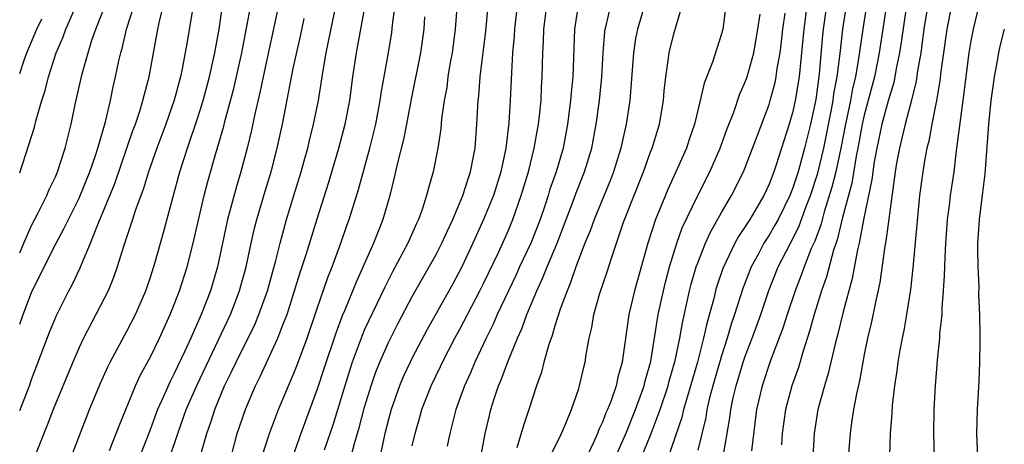
# Model space of a CAD drawing. Units: inches. Extents: x 2568000 to 2571000, y 1503000 to 1506000.
# Drawn here: x 2568000 to 2568083, y 1503412 to 1503448 of the extents above; entities that cross this region are included whole.
import ezdxf

# ---------------------------------------------------------------- set-up
doc = ezdxf.new("R2010")
doc.units = ezdxf.units.IN
doc.header["$MEASUREMENT"] = 0
doc.layers.add('LD25681503_2ft', color=101, linetype='Continuous')

msp = doc.modelspace()

# ---------------------------------------------------------------- linework, layer by layer
at = {"layer": 'LD25681503_2ft'}
for points, elevation in [([(2568036.93, 1503451), (2568036.615, 1503447), (2568036.354, 1503445), (2568036.202, 1503444.202), (2568036.006, 1503443), (2568035.896, 1503442.104), (2568035.681, 1503441), (2568035.466, 1503439.466), (2568035.397, 1503438.603), (2568035.157, 1503437), (2568034.751, 1503435), (2568034.362, 1503433.638), (2568034.207, 1503433), (2568033.836, 1503431.835), (2568033.528, 1503431), (2568033.353, 1503430.647), (2568032.625, 1503429), (2568032.218, 1503428.219), (2568031.361, 1503426.639), (2568031, 1503425.926), (2568030.693, 1503425.307), (2568029, 1503421.724), (2568028.779, 1503421.221), (2568027.964, 1503419), (2568027.333, 1503417), (2568026.317, 1503413.683), (2568025.597, 1503411.597)], 10932), ([(2568020.361, 1503411), (2568021.009, 1503413), (2568021.76, 1503415), (2568022.595, 1503417), (2568023, 1503417.911), (2568023.31, 1503418.69), (2568024.168, 1503421), (2568025, 1503423.504), (2568025.895, 1503426.105), (2568026.259, 1503427), (2568027.002, 1503429), (2568027.509, 1503430.491), (2568027.701, 1503431), (2568028.49, 1503433.51), (2568029.446, 1503437), (2568029.941, 1503439), (2568030.304, 1503441), (2568030.387, 1503441.613), (2568030.997, 1503444.997), (2568031.282, 1503446.718), (2568031.352, 1503447.352), (2568031.732, 1503450.268)], 10936), ([(2568027.68, 1503410.32), (2568028.151, 1503412.151), (2568028.539, 1503413.461), (2568029, 1503415.214), (2568029.545, 1503417), (2568029.911, 1503418.089), (2568030.269, 1503419), (2568031, 1503420.645), (2568031.795, 1503422.204), (2568033, 1503424.508), (2568035, 1503428.053), (2568035.49, 1503429), (2568035.952, 1503430.048), (2568036.41, 1503431), (2568037.258, 1503433), (2568037.663, 1503434.337), (2568037.91, 1503435), (2568038.137, 1503436.137), (2568038.286, 1503437), (2568038.441, 1503439), (2568038.554, 1503441), (2568038.604, 1503441.395), (2568038.723, 1503443), (2568039.177, 1503446.823), (2568039.515, 1503450.485)], 10930), ([(2568015.232, 1503411.232), (2568015.72, 1503413), (2568016.061, 1503413.939), (2568016.398, 1503415), (2568017.221, 1503417), (2568017.816, 1503418.184), (2568018.186, 1503419), (2568019.785, 1503422.215), (2568020.107, 1503423), (2568020.822, 1503425), (2568021.533, 1503427.533), (2568021.898, 1503429), (2568022.444, 1503431), (2568023.04, 1503433), (2568023.661, 1503435), (2568023.919, 1503435.919), (2568024.213, 1503437), (2568024.356, 1503437.644), (2568024.699, 1503439), (2568025.11, 1503441), (2568025.383, 1503442.617), (2568025.513, 1503443.513), (2568025.771, 1503445), (2568026.653, 1503449.347)], 10940), ([(2568076.431, 1503449.569), (2568076.018, 1503447), (2568075.905, 1503446.096), (2568075.744, 1503445), (2568075.482, 1503443.483), (2568075.368, 1503442.632), (2568074.969, 1503441.031), (2568074.427, 1503439), (2568074.168, 1503437.832), (2568073.952, 1503437), (2568073.725, 1503435.725), (2568073.603, 1503435), (2568072.824, 1503429.176), (2568072.733, 1503428.732), (2568072.3, 1503425.7), (2568071.905, 1503423.905), (2568071.617, 1503422.383), (2568071.283, 1503421), (2568071, 1503419.632), (2568070.874, 1503419), (2568070.595, 1503417.405), (2568070.338, 1503416.338), (2568070.102, 1503415), (2568069.921, 1503413.921), (2568069.803, 1503413), (2568069.652, 1503411)], 10898), ([(2568000, 1503428.186), (2568000.361, 1503429), (2568001, 1503430.483), (2568001.562, 1503431.562), (2568002.274, 1503433), (2568002.48, 1503433.52), (2568003, 1503434.581), (2568003.182, 1503435), (2568003.833, 1503437), (2568004.332, 1503439), (2568004.67, 1503440.67), (2568005.248, 1503443.248), (2568005.745, 1503445), (2568006.077, 1503446.077), (2568006.403, 1503447), (2568007.181, 1503449)], 10956), ([(2568000, 1503422.197), (2568000.281, 1503423), (2568001, 1503424.853), (2568002.06, 1503427), (2568003.07, 1503429), (2568003.747, 1503430.253), (2568004.092, 1503431), (2568005, 1503432.791), (2568005.905, 1503435), (2568006.379, 1503436.379), (2568006.574, 1503437), (2568007.204, 1503439.204), (2568007.621, 1503441), (2568007.854, 1503442.146), (2568008.059, 1503443), (2568008.341, 1503444.341), (2568008.496, 1503445), (2568008.616, 1503445.384), (2568008.985, 1503447), (2568009.62, 1503449)], 10954), ([(2568000, 1503414.919), (2568000.819, 1503417), (2568001, 1503417.519), (2568002.493, 1503421.507), (2568003.085, 1503422.915), (2568004.139, 1503425), (2568004.44, 1503425.561), (2568005.089, 1503426.911), (2568005.196, 1503427.196), (2568005.953, 1503429), (2568006.57, 1503430.57), (2568007, 1503431.565), (2568007.996, 1503434.004), (2568009.525, 1503438.475), (2568009.726, 1503439), (2568010.09, 1503440.09), (2568010.362, 1503441), (2568010.48, 1503441.52), (2568010.876, 1503443), (2568011.62, 1503447), (2568011.781, 1503447.781), (2568012.091, 1503449)], 10952), ([(2568000, 1503434.917), (2568001.231, 1503438.769), (2568001.374, 1503439.374), (2568001.86, 1503441), (2568002.147, 1503441.853), (2568002.426, 1503443), (2568003.072, 1503445), (2568003.645, 1503446.355), (2568003.87, 1503447), (2568004.593, 1503448.593)], 10958), ([(2568014.497, 1503448.497), (2568014.105, 1503446.105), (2568013.654, 1503443.654), (2568013.511, 1503443), (2568013, 1503441.029), (2568012.299, 1503439), (2568011.539, 1503437), (2568010.824, 1503435), (2568010.405, 1503433.595), (2568009.709, 1503431.709), (2568009.489, 1503431), (2568008.869, 1503429.131), (2568008.719, 1503428.719), (2568008.198, 1503427), (2568007.892, 1503426.108), (2568007.425, 1503425), (2568006.415, 1503423), (2568005.365, 1503421), (2568005, 1503420.235), (2568004.463, 1503419), (2568002.803, 1503415), (2568002.314, 1503413.686), (2568002.02, 1503413), (2568000.454, 1503409)], 10950), ([(2568004.32, 1503411), (2568005.862, 1503415), (2568006.782, 1503417.218), (2568007.409, 1503418.591), (2568007.617, 1503419), (2568009, 1503421.585), (2568009.723, 1503423), (2568010.608, 1503425), (2568011, 1503426.14), (2568011.389, 1503427.389), (2568012.103, 1503429.897), (2568013.475, 1503435), (2568014.103, 1503437), (2568015, 1503439.666), (2568015.412, 1503441), (2568015.947, 1503443), (2568016.238, 1503444.238), (2568016.4, 1503445), (2568016.758, 1503447), (2568017.063, 1503449)], 10948), ([(2568007.56, 1503411.56), (2568008.361, 1503413.639), (2568009.749, 1503417), (2568010.142, 1503417.858), (2568011, 1503419.438), (2568011.753, 1503421), (2568012.663, 1503423), (2568013, 1503423.832), (2568013.444, 1503425), (2568014.081, 1503427), (2568014.595, 1503429), (2568015.52, 1503433), (2568015.821, 1503434.179), (2568016.449, 1503436.449), (2568017.149, 1503438.851), (2568017.241, 1503439.241), (2568017.993, 1503442.007), (2568018.679, 1503445), (2568019.081, 1503447.081), (2568019.432, 1503449)], 10946), ([(2568021.768, 1503449), (2568020.47, 1503443), (2568020.225, 1503441.775), (2568019.746, 1503439.746), (2568019.499, 1503438.501), (2568019.13, 1503437), (2568018.588, 1503435), (2568018.225, 1503433.775), (2568017.483, 1503431), (2568016.631, 1503427), (2568016.035, 1503425), (2568015.26, 1503423), (2568014.375, 1503421), (2568013.861, 1503419.861), (2568013, 1503418.032), (2568012.641, 1503417.359), (2568012.088, 1503416.088), (2568011.593, 1503415), (2568011, 1503413.376), (2568010.066, 1503411)], 10944), ([(2568017.62, 1503410.38), (2568018.293, 1503413), (2568019, 1503415.081), (2568019.825, 1503417), (2568020.226, 1503417.774), (2568021.715, 1503421), (2568022.13, 1503422.13), (2568022.485, 1503423), (2568023.558, 1503426.442), (2568024.118, 1503428.118), (2568025, 1503431.046), (2568025.962, 1503434.038), (2568026.841, 1503437), (2568027.361, 1503439), (2568027.743, 1503441), (2568028.02, 1503443), (2568028.323, 1503445), (2568029.048, 1503449)], 10938), ([(2568041.815, 1503449), (2568041.591, 1503447), (2568041.563, 1503446.437), (2568041.43, 1503445), (2568041.336, 1503443.335), (2568041.246, 1503441), (2568041.122, 1503439.122), (2568040.87, 1503437), (2568040.458, 1503435), (2568039.824, 1503433), (2568039, 1503430.989), (2568038.106, 1503429), (2568037.168, 1503427), (2568036.412, 1503425.588), (2568034.263, 1503421.737), (2568033, 1503419.361), (2568032.817, 1503419), (2568032.242, 1503417.758), (2568031.927, 1503417), (2568031.226, 1503415), (2568031, 1503414.18), (2568030.701, 1503413), (2568030.269, 1503411)], 10928), ([(2568033, 1503411.943), (2568033.241, 1503413), (2568033.644, 1503414.356), (2568033.816, 1503415), (2568034.588, 1503417), (2568035.377, 1503418.623), (2568035.546, 1503419), (2568036.583, 1503421), (2568037, 1503421.758), (2568038.696, 1503425), (2568039, 1503425.604), (2568040.269, 1503428.269), (2568041, 1503429.899), (2568041.459, 1503431), (2568042.169, 1503433), (2568042.765, 1503435), (2568043.263, 1503437), (2568043.614, 1503439), (2568043.702, 1503439.702), (2568043.83, 1503441), (2568043.871, 1503442.129), (2568043.935, 1503443), (2568043.972, 1503445), (2568044.026, 1503445.974), (2568044.053, 1503447), (2568044.31, 1503449)], 10926), ([(2568046.962, 1503449), (2568046.649, 1503447), (2568046.5, 1503443), (2568046.356, 1503441.644), (2568046.313, 1503441), (2568046.05, 1503439), (2568045.676, 1503437), (2568045.091, 1503435), (2568044.551, 1503433.449), (2568044.419, 1503433), (2568044.136, 1503432.136), (2568043.744, 1503431), (2568042.967, 1503429), (2568042.026, 1503427), (2568041.708, 1503426.292), (2568041.084, 1503425), (2568040.153, 1503423), (2568039.812, 1503422.188), (2568039.212, 1503421), (2568038.266, 1503419), (2568037.901, 1503418.099), (2568037.392, 1503417), (2568036.668, 1503415), (2568036.342, 1503413.658), (2568036.153, 1503413), (2568035.931, 1503411.931)], 10924), ([(2568038.755, 1503411), (2568039.139, 1503413), (2568039.488, 1503414.512), (2568039.62, 1503415), (2568039.894, 1503415.894), (2568040.26, 1503417), (2568040.486, 1503417.514), (2568041.025, 1503419.025), (2568041.844, 1503421), (2568042.209, 1503421.791), (2568042.637, 1503423), (2568043.466, 1503425), (2568043.963, 1503426.037), (2568044.332, 1503427), (2568045.172, 1503429), (2568046.526, 1503432.526), (2568046.775, 1503433.225), (2568047.492, 1503435), (2568048.094, 1503437), (2568048.467, 1503439), (2568048.737, 1503441), (2568048.928, 1503443), (2568049.04, 1503445), (2568049.193, 1503446.807), (2568049.221, 1503447), (2568049.303, 1503447.303), (2568049.692, 1503449)], 10922), ([(2568052.523, 1503449), (2568051.935, 1503447), (2568051.779, 1503446.221), (2568051.595, 1503445), (2568051.288, 1503441), (2568050.986, 1503439), (2568050.612, 1503437.388), (2568050.539, 1503437), (2568049.917, 1503435), (2568049.668, 1503434.332), (2568048.283, 1503431), (2568047.955, 1503430.045), (2568047.523, 1503429), (2568046.762, 1503427), (2568046.318, 1503425.682), (2568046.015, 1503425), (2568045.44, 1503423.44), (2568045, 1503422.052), (2568044.763, 1503421.237), (2568044.481, 1503420.481), (2568044.068, 1503419), (2568043.856, 1503418.145), (2568043.44, 1503417), (2568042.802, 1503415), (2568042.343, 1503413.657), (2568041.796, 1503411.796)], 10920), ([(2568044.574, 1503411), (2568045.536, 1503413), (2568045.96, 1503413.96), (2568046.383, 1503415), (2568047, 1503416.778), (2568047.072, 1503417), (2568047.42, 1503418.58), (2568047.534, 1503419), (2568047.623, 1503419.623), (2568047.875, 1503421), (2568048.099, 1503421.901), (2568048.277, 1503423), (2568048.785, 1503424.785), (2568049.4, 1503426.6), (2568049.742, 1503427.742), (2568050.765, 1503430.765), (2568052.432, 1503435), (2568053, 1503436.592), (2568053.163, 1503437), (2568053.781, 1503439), (2568054.123, 1503441), (2568054.181, 1503441.819), (2568054.31, 1503443), (2568054.555, 1503444.555), (2568054.604, 1503445), (2568055, 1503446.605), (2568055.688, 1503449)], 10918), ([(2568059.369, 1503449), (2568059.103, 1503447), (2568059, 1503446.611), (2568058.23, 1503444.23), (2568057.531, 1503442.469), (2568057.21, 1503441), (2568056.727, 1503439), (2568056.277, 1503437.723), (2568056.044, 1503437), (2568055.166, 1503435), (2568054.481, 1503433.519), (2568053.791, 1503431.791), (2568053.458, 1503431), (2568052.799, 1503429), (2568051.694, 1503425), (2568051.21, 1503423), (2568050.654, 1503419), (2568050.285, 1503417.715), (2568050.134, 1503417), (2568049.685, 1503415.685), (2568049.414, 1503415), (2568049.282, 1503414.718), (2568049, 1503413.956), (2568048.687, 1503413.313), (2568048.573, 1503413), (2568048.233, 1503412.233), (2568047, 1503409.638)], 10916), ([(2568066.167, 1503449), (2568065.908, 1503447), (2568065.735, 1503445), (2568065.521, 1503443), (2568065.203, 1503441), (2568065, 1503440.063), (2568064.701, 1503439), (2568063.591, 1503435.591), (2568063.389, 1503435), (2568063, 1503433.974), (2568062.556, 1503433), (2568061.38, 1503431), (2568061, 1503430.4), (2568060.431, 1503429.569), (2568060.123, 1503429), (2568059.122, 1503426.878), (2568058.613, 1503425.387), (2568058.5, 1503425), (2568058.344, 1503424.344), (2568057.755, 1503422.245), (2568057.499, 1503421), (2568056.985, 1503419), (2568056.131, 1503416.131), (2568055.819, 1503415), (2568055.67, 1503414.33), (2568054.512, 1503411)], 10910), ([(2568067.835, 1503449), (2568067.55, 1503447), (2568067.495, 1503446.505), (2568067.213, 1503443.213), (2568066.921, 1503441.079), (2568066.486, 1503439), (2568065.988, 1503437), (2568065.437, 1503435), (2568065, 1503433.644), (2568064.745, 1503433), (2568063.763, 1503431), (2568063.496, 1503430.504), (2568063, 1503429.659), (2568062.572, 1503429), (2568062.101, 1503428.101), (2568061.498, 1503427), (2568060.803, 1503425.197), (2568060.105, 1503423), (2568059.818, 1503422.182), (2568059.479, 1503421), (2568059, 1503419.529), (2568058.264, 1503417), (2568058, 1503416), (2568057.775, 1503415), (2568057.675, 1503414.325), (2568057, 1503411.592)], 10908), ([(2568059.119, 1503410.881), (2568059.7, 1503414.3), (2568059.779, 1503415), (2568059.986, 1503415.986), (2568060.221, 1503417), (2568060.834, 1503419), (2568061, 1503419.484), (2568061.579, 1503421), (2568062.293, 1503423), (2568062.976, 1503425.024), (2568063.769, 1503427), (2568064.794, 1503429), (2568065, 1503429.371), (2568065.538, 1503430.462), (2568066.158, 1503432.158), (2568066.488, 1503433), (2568067.103, 1503434.897), (2568067.597, 1503437), (2568068.242, 1503440.242), (2568068.377, 1503441), (2568068.448, 1503441.552), (2568068.714, 1503443), (2568068.963, 1503444.963), (2568069.194, 1503447), (2568069.504, 1503449)], 10906), ([(2568071.192, 1503449), (2568070.879, 1503447), (2568070.53, 1503444.53), (2568070.252, 1503443), (2568070.006, 1503441.994), (2568069.832, 1503441), (2568069.415, 1503439), (2568069.036, 1503437), (2568068.61, 1503435), (2568068.289, 1503433.711), (2568067.636, 1503431.636), (2568067.376, 1503430.624), (2568066.833, 1503429.167), (2568066.549, 1503428.549), (2568065.944, 1503427), (2568065.706, 1503426.294), (2568065.183, 1503425), (2568064.519, 1503423), (2568064.162, 1503421.838), (2568063.133, 1503419.133), (2568062.408, 1503417), (2568061.941, 1503415), (2568061.53, 1503411.53)], 10904), ([(2568072.839, 1503448.84), (2568072.26, 1503445), (2568071.861, 1503443), (2568071, 1503439.775), (2568070.824, 1503439), (2568070.461, 1503437), (2568070.322, 1503436.322), (2568069.952, 1503434.048), (2568069.17, 1503431.17), (2568068.72, 1503429.28), (2568068.413, 1503428.413), (2568067.833, 1503426.167), (2568067.415, 1503425), (2568066.79, 1503423), (2568066.412, 1503421.588), (2568065.832, 1503419.832), (2568065.465, 1503418.535), (2568064.903, 1503417), (2568064.367, 1503415), (2568064.114, 1503413), (2568064.041, 1503412.041)], 10902), ([(2568074.549, 1503449), (2568074.11, 1503445.891), (2568073.969, 1503445), (2568073.698, 1503443.698), (2568073.58, 1503443), (2568073.477, 1503442.523), (2568073, 1503440.972), (2568072.47, 1503439), (2568072.055, 1503437), (2568071.847, 1503435.847), (2568071.723, 1503435), (2568071.648, 1503434.352), (2568070.947, 1503430.947), (2568070.578, 1503429), (2568070.433, 1503428.433), (2568069.983, 1503426.017), (2568069.216, 1503423.216), (2568068.742, 1503421.258), (2568068.545, 1503420.545), (2568067.974, 1503418.026), (2568067.65, 1503417), (2568067.095, 1503415), (2568066.779, 1503413), (2568066.665, 1503411)], 10900), ([(2568078.325, 1503449), (2568077.941, 1503447), (2568077.654, 1503445), (2568077.447, 1503443.447), (2568077.359, 1503442.641), (2568077.081, 1503441), (2568076.689, 1503439), (2568076.427, 1503437.573), (2568076.276, 1503437), (2568076.103, 1503436.103), (2568075.917, 1503435), (2568075.642, 1503433), (2568075.076, 1503426.924), (2568074.885, 1503425.115), (2568074.566, 1503423), (2568074.337, 1503421.663), (2568074.188, 1503421), (2568073.995, 1503419.995), (2568073.837, 1503419), (2568073.752, 1503418.248), (2568073.555, 1503417), (2568073.352, 1503415.352), (2568073.312, 1503414.688), (2568073.175, 1503413), (2568073.128, 1503411.128)], 10896), ([(2568076.898, 1503411), (2568076.844, 1503413), (2568076.88, 1503415), (2568076.989, 1503416.989), (2568077.161, 1503419.161), (2568077.353, 1503421), (2568077.364, 1503421.364), (2568077.539, 1503423), (2568077.547, 1503423.547), (2568077.673, 1503425), (2568077.757, 1503426.243), (2568077.791, 1503427.791), (2568077.863, 1503429), (2568078.013, 1503431), (2568078.171, 1503432.171), (2568078.264, 1503433), (2568078.551, 1503435), (2568078.767, 1503436.767), (2568079.327, 1503441), (2568079.816, 1503445), (2568079.983, 1503446.017), (2568080.174, 1503447), (2568080.66, 1503449)], 10894), ([(2568000, 1503443.264), (2568000.385, 1503444.385), (2568000.612, 1503445), (2568001.433, 1503447), (2568001.858, 1503447.858)], 10960), ([(2568012.617, 1503411), (2568013.284, 1503413), (2568014.006, 1503415), (2568014.912, 1503417.087), (2568017.71, 1503423), (2568018.489, 1503425), (2568018.602, 1503425.398), (2568019.04, 1503427), (2568019.459, 1503429), (2568019.747, 1503430.253), (2568019.943, 1503431), (2568020.633, 1503433.367), (2568021.133, 1503435), (2568021.658, 1503437), (2568022.085, 1503439), (2568023, 1503443.684), (2568023.595, 1503446.405), (2568023.907, 1503447.907)], 10942), ([(2568034.039, 1503448.039), (2568033.967, 1503447), (2568033.695, 1503445), (2568032.898, 1503441.102), (2568032.525, 1503439), (2568032.28, 1503437.72), (2568031.769, 1503435.769), (2568031.491, 1503434.509), (2568031.108, 1503433), (2568030.538, 1503431), (2568030.246, 1503430.246), (2568029.748, 1503429), (2568028.279, 1503425.721), (2568027.296, 1503423.295), (2568027.116, 1503422.884), (2568026.569, 1503421.431), (2568025.581, 1503418.419), (2568025, 1503416.706), (2568023.64, 1503413), (2568022.425, 1503409.575)], 10934), ([(2568050.098, 1503411), (2568051, 1503413.108), (2568051.765, 1503415), (2568052.495, 1503417), (2568052.587, 1503417.413), (2568053.052, 1503419.052), (2568053.668, 1503423), (2568054.114, 1503425), (2568054.286, 1503425.714), (2568054.635, 1503427), (2568055.244, 1503429), (2568055.702, 1503430.298), (2568056.999, 1503433.001), (2568058.006, 1503435), (2568058.875, 1503437), (2568059.444, 1503438.556), (2568060.027, 1503440.027), (2568060.523, 1503441.477), (2568061, 1503442.561), (2568061.152, 1503443), (2568061.717, 1503445), (2568062.068, 1503447), (2568062.246, 1503448.246)], 10914), ([(2568052.286, 1503411), (2568053.077, 1503413), (2568053.84, 1503415), (2568054.513, 1503417), (2568054.609, 1503417.391), (2568055.116, 1503419.116), (2568055.497, 1503421), (2568055.709, 1503422.292), (2568056.311, 1503425), (2568056.45, 1503425.55), (2568056.877, 1503427), (2568057, 1503427.345), (2568057.647, 1503429), (2568058.063, 1503429.937), (2568059, 1503431.566), (2568059.854, 1503433), (2568060.839, 1503435), (2568062.01, 1503438.01), (2568063, 1503440.653), (2568063.104, 1503441), (2568063.5, 1503442.499), (2568063.597, 1503443), (2568063.692, 1503443.692), (2568063.935, 1503445), (2568064.055, 1503445.945), (2568064.162, 1503447), (2568064.344, 1503448.344)], 10912), ([(2568080.545, 1503411), (2568080.468, 1503413), (2568080.527, 1503415), (2568080.651, 1503417.349), (2568080.709, 1503419), (2568080.733, 1503420.733), (2568080.753, 1503421.247), (2568080.725, 1503423), (2568080.645, 1503424.645), (2568080.657, 1503425.343), (2568080.569, 1503427), (2568080.542, 1503428.542), (2568080.556, 1503429), (2568080.689, 1503431), (2568080.956, 1503433.043), (2568081.163, 1503434.837), (2568081.469, 1503439), (2568081.684, 1503441), (2568081.826, 1503442.174), (2568081.948, 1503443), (2568082.181, 1503444.181), (2568082.309, 1503445), (2568082.43, 1503445.571), (2568082.797, 1503447)], 10892)]:
    msp.add_lwpolyline(points, dxfattribs=dict(at, elevation=elevation))

doc.saveas('drawing.dxf')
